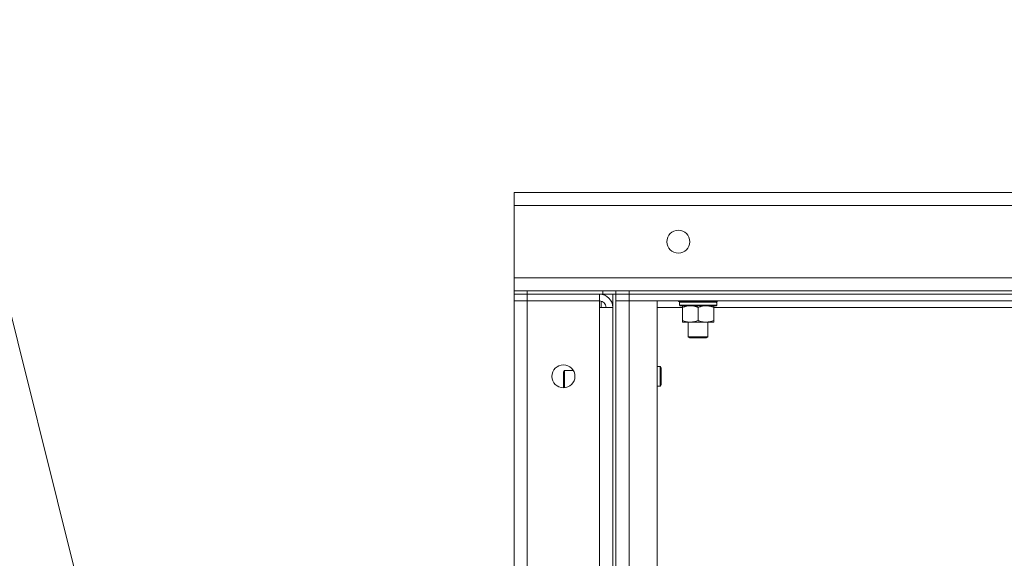
# Model space of a CAD drawing. Units: millimetres. Extents: x 0 to 30628, y -7 to 21000.
# Drawn here: x 13942 to 14541, y 16961 to 17289 of the extents above; entities that cross this region are included whole.
import ezdxf

# ---------------------------------------------------------------- set-up
doc = ezdxf.new("R2010")
doc.units = ezdxf.units.MM
doc.linetypes.add('K5LT_THIN', pattern=[0])
for name, color, linetype, true_color in [('FOR', 7, 'Continuous', 0xffffff), ('R', 1, 'Continuous', 0xff0000), ('WELDING', 7, 'Continuous', 0xffffff)]:
    doc.layers.add(name, color=color, linetype=linetype, true_color=true_color)

msp = doc.modelspace()

# ---------------------------------------------------------------- linework, layer by layer
at = {"layer": 'FOR', "color": 7, "linetype": 'K5LT_THIN', "lineweight": 18}
msp.add_line((13649.66, 18257.27), (14096.76, 16466.93), dxfattribs=at)
at = {"layer": 'R', "color": 7, "linetype": 'K5LT_THIN', "lineweight": 18}
for p, q in [((14242.76, 17175.79), (14242.76, 17183.79)), ((14242.76, 17183.79), (16542.76, 17183.79)), ((14242.76, 17131.79), (14242.76, 17175.79)), ((16542.76, 17175.79), (14242.76, 17175.79)), ((14242.76, 17123.79), (14242.76, 17131.79)), ((14242.76, 17131.79), (16542.76, 17131.79)), ((14242.76, 17123.79), (14250.76, 17123.79)), ((14242.76, 17123.79), (14242.76, 17121.79)), ((14296.76, 17123.79), (14250.76, 17123.79)), ((14250.76, 17123.79), (14250.76, 17121.79)), ((14296.76, 17121.79), (14296.76, 17123.79)), ((14296.76, 17123.79), (14304.76, 17123.79)), ((14304.76, 17121.79), (14304.76, 17123.79)), ((14304.76, 17123.79), (14304.76, 17121.79)), ((14304.76, 17123.79), (14312.76, 17123.79)), ((14312.76, 17123.79), (15130.76, 17123.79)), ((14312.76, 17123.79), (14312.76, 17121.79)), ((14250.76, 17121.79), (14242.76, 17121.79)), ((14242.76, 17121.79), (14250.76, 17121.79)), ((14242.76, 17121.79), (14242.76, 17117.79)), ((14242.76, 16625.79), (14242.76, 17117.79)), ((14242.76, 17117.79), (14250.76, 17117.79)), ((14250.76, 17117.79), (14242.76, 17117.79)), ((14296.76, 17121.79), (14250.76, 17121.79)), ((14294.76, 17121.79), (14250.76, 17121.79)), ((14250.76, 17121.79), (14250.76, 17117.79)), ((14250.76, 17117.79), (14294.76, 17117.79)), ((14250.76, 17117.79), (14250.76, 16625.79)), ((14294.76, 17117.79), (14250.76, 17117.79)), ((14294.76, 17121.79), (14294.76, 17117.79)), ((14294.76, 17117.79), (14294.76, 17113.79)), ((14295.76, 17121.79), (14295.76, 17121.72)), ((14295.76, 17117.66), (14295.76, 17113.79)), ((14304.69, 17121.79), (14296.76, 17121.79)), ((14302.76, 17121.79), (14302.76, 16621.79)), ((14304.69, 17121.79), (14304.76, 17121.79)), ((14304.76, 17121.79), (14312.76, 17121.79)), ((14304.76, 17121.79), (14304.76, 16621.79)), ((14312.76, 17121.79), (14304.76, 17121.79)), ((14304.76, 17117.79), (14312.76, 17117.79)), ((14312.76, 17117.79), (14304.76, 17117.79)), ((15130.76, 17121.79), (14312.76, 17121.79)), ((14312.76, 17121.79), (15130.76, 17121.79)), ((14312.76, 17121.79), (14312.76, 17117.79)), ((14312.76, 17117.79), (14329.76, 17117.79)), ((15130.76, 17117.79), (14312.76, 17117.79)), ((14312.76, 17117.79), (14312.76, 16625.79)), ((14329.76, 17117.79), (14329.76, 16625.79)), ((14342.76, 17117.59), (14342.76, 17117.79)), ((14342.76, 17117.59), (14343.06, 17117.29)), ((14342.76, 17117.59), (14366.76, 17117.59)), ((14343.06, 17117.29), (14366.46, 17117.29)), ((14343.66, 17117.29), (14343.36, 17116.99)), ((14343.36, 17115.09), (14343.36, 17116.99)), ((14343.36, 17116.99), (14366.02, 17116.99)), ((14366.15, 17116.99), (14366.11, 17116.04)), ((14366.76, 17117.59), (14366.46, 17117.29)), ((14366.76, 17117.59), (14366.76, 17117.79)), ((14294.76, 17113.79), (14302.76, 17113.79)), ((14294.76, 16629.79), (14294.76, 17113.79)), ((14345.23, 17113.79), (14329.76, 17113.79)), ((14343.36, 17115.09), (14343.66, 17114.79)), ((14343.36, 17115.09), (14366.15, 17115.09)), ((14343.66, 17114.79), (14365.86, 17114.79)), ((14345.23, 17114.79), (14345.23, 17113.79)), ((14345.23, 17113.79), (14345.23, 17105.79)), ((14354.76, 17113.79), (14354.76, 17105.79)), ((14364.28, 17113.79), (14364.28, 17114.79)), ((14364.28, 17113.79), (14364.28, 17105.79)), ((14589.9, 17113.79), (14364.28, 17113.79)), ((14345.23, 17105.79), (14345.23, 17104.79)), ((14364.28, 17104.79), (14364.28, 17105.79)), ((14349.99, 17104.79), (14345.23, 17104.79)), ((14348.76, 17095.86), (14348.76, 17104.79)), ((14359.52, 17104.79), (14349.99, 17104.79)), ((14364.28, 17104.79), (14359.52, 17104.79)), ((14360.76, 17095.86), (14360.76, 17104.79)), ((14348.76, 17095.86), (14360.76, 17095.86)), ((14349.76, 17095.29), (14348.76, 17095.86)), ((14349.76, 17095.29), (14359.76, 17095.29)), ((14359.76, 17095.29), (14360.76, 17095.86)), ((14273.33, 17075.29), (14272.76, 17074.29)), ((14278.82, 17075.29), (14273.33, 17075.29)), ((14273.33, 17072.29), (14273.33, 17075.29)), ((14331.68, 17077.79), (14329.76, 17077.79)), ((14332.26, 17076.79), (14331.68, 17077.79)), ((14331.68, 17071.79), (14331.68, 17077.79)), ((14332.26, 17071.79), (14332.26, 17076.79)), ((14272.76, 17071.79), (14272.76, 17074.29)), ((14272.76, 17064.79), (14272.76, 17071.79)), ((14273.33, 17064.81), (14273.33, 17072.29)), ((14331.68, 17065.79), (14331.68, 17071.79)), ((14332.26, 17066.79), (14332.26, 17071.79)), ((14331.68, 17065.79), (14329.76, 17065.79)), ((14332.26, 17066.79), (14331.68, 17065.79))]:
    msp.add_line(p, q, dxfattribs=at)
for centre in [(14342.76, 17153.79), (14272.76, 17071.79)]:
    msp.add_circle(centre, 7, dxfattribs=at)
for radius in [8, 4]:
    msp.add_arc((14294.76, 17113.79), radius, 0, 90, dxfattribs=at)
msp.add_ellipse((14354.76, 17114.79), major_axis=(0, 14.25), ratio=0.8, start_param=4.733443, end_param=4.867395, dxfattribs=at)
at = {"layer": 'WELDING', "color": 7, "linetype": 'K5LT_THIN', "lineweight": 18}
for points in [[(14365.67, 17117.29), (14365.79, 17117.19), (14365.9, 17117.09), (14366.02, 17116.99)], [(14365.86, 17117.29), (14365.96, 17117.19), (14366.05, 17117.09), (14366.15, 17116.99)], [(14366.15, 17115.09), (14366.05, 17114.99), (14365.96, 17114.89), (14365.86, 17114.79)]]:
    msp.add_open_spline(points, degree=3, dxfattribs=at)
for points, knots in [([(14345.23, 17113.79), (14345.55, 17113.91), (14346.04, 17114.09), (14346.84, 17114.34), (14347.56, 17114.52), (14348.36, 17114.67), (14349.04, 17114.75), (14349.59, 17114.78), (14349.89, 17114.79), (14349.99, 17114.79)], [0, 0, 0, 0, 2.066603, 3.173746, 5.147824, 6.604769, 8.158967, 9.382212, 10, 10, 10, 10]), ([(14349.99, 17114.79), (14350.21, 17114.79), (14350.65, 17114.77), (14351.34, 17114.71), (14352.09, 17114.59), (14352.72, 17114.45), (14353.4, 17114.26), (14354.01, 17114.07), (14354.54, 17113.87), (14354.76, 17113.79)], [0, 0, 0, 0, 1.359844, 2.666467, 4.273007, 6.054275, 6.599984, 8.581902, 10, 10, 10, 10]), ([(14354.76, 17113.79), (14355.07, 17113.91), (14355.56, 17114.09), (14356.37, 17114.34), (14357.09, 17114.52), (14357.89, 17114.67), (14358.57, 17114.75), (14359.12, 17114.78), (14359.42, 17114.79), (14359.52, 17114.79)], [0, 0, 0, 0, 2.066603, 3.173746, 5.147824, 6.604769, 8.158967, 9.382212, 10, 10, 10, 10]), ([(14359.52, 17114.79), (14359.74, 17114.79), (14360.17, 17114.77), (14360.86, 17114.71), (14361.62, 17114.59), (14362.24, 17114.45), (14362.92, 17114.26), (14363.54, 17114.07), (14364.06, 17113.87), (14364.28, 17113.79)], [0, 0, 0, 0, 1.359844, 2.666467, 4.273007, 6.054275, 6.599984, 8.581902, 10, 10, 10, 10]), ([(14349.99, 17104.79), (14349.77, 17104.79), (14349.34, 17104.8), (14348.65, 17104.87), (14347.89, 17104.98), (14347.27, 17105.13), (14346.59, 17105.31), (14345.97, 17105.51), (14345.45, 17105.7), (14345.23, 17105.79)], [0, 0, 0, 0, 1.359844, 2.666467, 4.273007, 6.054275, 6.599984, 8.581902, 10, 10, 10, 10]), ([(14354.76, 17105.79), (14354.44, 17105.66), (14353.95, 17105.49), (14353.14, 17105.24), (14352.42, 17105.05), (14351.62, 17104.9), (14350.94, 17104.82), (14350.39, 17104.79), (14350.09, 17104.79), (14349.99, 17104.79)], [0, 0, 0, 0, 2.066603, 3.173746, 5.147824, 6.604769, 8.158967, 9.382212, 10, 10, 10, 10]), ([(14359.52, 17104.79), (14359.3, 17104.79), (14358.87, 17104.8), (14358.17, 17104.87), (14357.42, 17104.98), (14356.79, 17105.13), (14356.11, 17105.31), (14355.5, 17105.51), (14354.97, 17105.7), (14354.76, 17105.79)], [0, 0, 0, 0, 1.359844, 2.666467, 4.273007, 6.054275, 6.599984, 8.581902, 10, 10, 10, 10]), ([(14364.28, 17105.79), (14363.96, 17105.66), (14363.47, 17105.49), (14362.67, 17105.24), (14361.95, 17105.05), (14361.15, 17104.9), (14360.47, 17104.82), (14359.92, 17104.79), (14359.62, 17104.79), (14359.52, 17104.79)], [0, 0, 0, 0, 2.066603, 3.173746, 5.147824, 6.604769, 8.158967, 9.382212, 10, 10, 10, 10])]:
    msp.add_open_spline(points, degree=3, knots=knots, dxfattribs=at)

doc.saveas('drawing.dxf')
